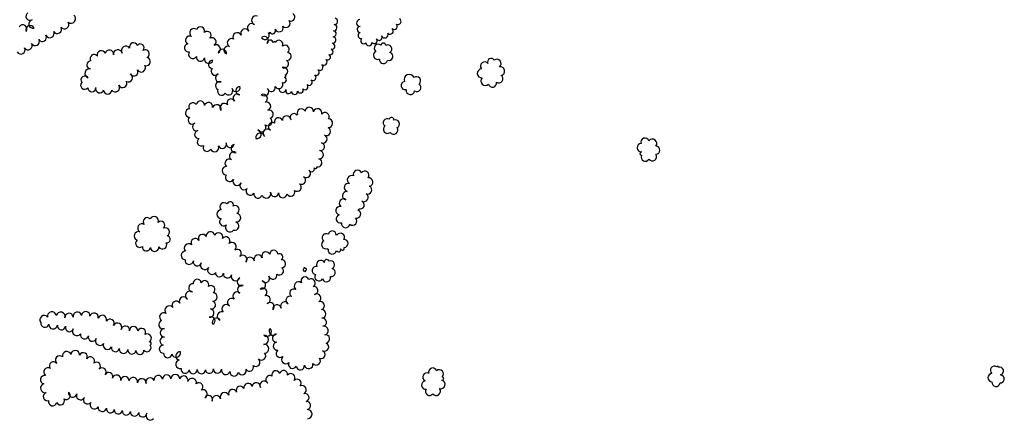
# Model space of a CAD drawing. Extents: x 5760254 to 5771220, y 2303903 to 2311010.
# Drawn here: x 5768219 to 5769577, y 2307573 to 2308122 of the extents above; entities that cross this region are included whole.
import ezdxf

# ---------------------------------------------------------------- set-up
doc = ezdxf.new("R2010")
doc.units = 0
doc.header["$LTSCALE"] = 100
for name, color, linetype in [('V-BLOCK_PRIMITIVE', 7, 'CONTINUOUS'), ('V-BRUSH', 11, 'CONTINUOUS'), ('V-TREES', 3, 'CONTINUOUS')]:
    doc.layers.add(name, color=color, linetype=linetype)

# ---------------------------------------------------------------- blocks, each defined once
blk = doc.blocks.new('$TREE')
at = {"layer": 'V-BLOCK_PRIMITIVE', "color": 0}
for p, q in [((-0.488, 0.077), (-0.499, 0.026)), ((-0.499, 0.026), (-0.499, -0.026)), ((-0.467, 0.125), (-0.488, 0.077)), ((-0.436, 0.167), (-0.467, 0.125)), ((-0.397, 0.202), (-0.436, 0.167)), ((-0.352, 0.228), (-0.397, 0.202)), ((-0.302, 0.245), (-0.352, 0.228)), ((-0.25, 0.25), (-0.302, 0.245)), ((-0.245, 0.298), (-0.25, 0.246)), ((-0.25, 0.246), (-0.25, 0.25)), ((-0.23, 0.348), (-0.245, 0.298)), ((-0.205, 0.393), (-0.23, 0.348)), ((-0.17, 0.433), (-0.205, 0.393)), ((-0.129, 0.464), (-0.17, 0.433)), ((-0.081, 0.486), (-0.129, 0.464)), ((-0.03, 0.498), (-0.081, 0.486)), ((0.022, 0.499), (-0.03, 0.498)), ((0, 0), (0, 0)), ((0.073, 0.489), (0.022, 0.499)), ((0.121, 0.469), (0.073, 0.489)), ((0.164, 0.439), (0.121, 0.469)), ((0.2, 0.4), (0.164, 0.439)), ((0.227, 0.356), (0.2, 0.4)), ((0.244, 0.306), (0.227, 0.356)), ((0.25, 0.254), (0.244, 0.306)), ((0.25, 0.25), (0.25, 0.254)), ((0.302, 0.245), (0.25, 0.25)), ((0.352, 0.228), (0.302, 0.245)), ((0.397, 0.202), (0.352, 0.228)), ((0.436, 0.167), (0.397, 0.202)), ((0.467, 0.125), (0.436, 0.167)), ((0.488, 0.077), (0.467, 0.125)), ((0.499, 0.026), (0.488, 0.077)), ((0.499, -0.026), (0.499, 0.026)), ((-0.499, -0.026), (-0.488, -0.077)), ((-0.488, -0.077), (-0.467, -0.125)), ((-0.467, -0.125), (-0.436, -0.167)), ((-0.436, -0.167), (-0.397, -0.202)), ((-0.397, -0.202), (-0.352, -0.228)), ((-0.352, -0.228), (-0.302, -0.245)), ((-0.302, -0.245), (-0.25, -0.25)), ((-0.25, -0.25), (-0.25, -0.25)), ((-0.25, -0.25), (-0.245, -0.302)), ((-0.245, -0.302), (-0.228, -0.352)), ((-0.228, -0.352), (-0.202, -0.397)), ((-0.202, -0.397), (-0.167, -0.436)), ((-0.167, -0.436), (-0.125, -0.466)), ((-0.125, -0.466), (-0.077, -0.488)), ((-0.077, -0.488), (-0.026, -0.499)), ((-0.026, -0.499), (0.026, -0.499)), ((0.026, -0.499), (0.077, -0.488)), ((0.077, -0.488), (0.125, -0.467)), ((0.125, -0.467), (0.167, -0.436)), ((0.167, -0.436), (0.202, -0.397)), ((0.202, -0.397), (0.228, -0.352)), ((0.228, -0.352), (0.245, -0.302)), ((0.245, -0.302), (0.25, -0.25)), ((0.25, -0.25), (0.302, -0.245)), ((0.25, -0.25), (0.25, -0.25)), ((0.302, -0.245), (0.352, -0.228)), ((0.352, -0.228), (0.397, -0.202)), ((0.397, -0.202), (0.436, -0.167)), ((0.436, -0.167), (0.466, -0.125)), ((0.466, -0.125), (0.488, -0.077)), ((0.488, -0.077), (0.499, -0.026))]:
    blk.add_line(p, q, dxfattribs=at)

msp = doc.modelspace()

# ---------------------------------------------------------------- linework, layer by layer
at = {"layer": 'V-BRUSH', "color": 0}
for centre, radius, start, end in [((5768652, 2308110.7, 388.5), 4.43, 264.639, 84.636), ((5768653.1, 2308119.3, 388.4), 4.3, 260.581, 80.5779), ((5768688.1, 2308117, 397.3), 4.69, 91.7148, 271.7118), ((5768688.4, 2308108.1, 399.8), 4.17, 91.6945, 271.6915), ((5768735.4, 2308112.5, 415), 4.22, 228.6817, 48.6787), ((5768740.5, 2308119.3, 415), 4.32, 237.3323, 57.3293), ((5768650.6, 2308093.7, 388.7), 4.46, 263.283, 83.2799), ((5768651.3, 2308102.2, 388.7), 4.06, 266.583, 86.58), ((5768689.6, 2308099.9, 405.1), 4.16, 103.6971, 283.6941), ((5768714.6, 2308097.2, 414.9), 4.07, 209.7246, 29.7216), ((5768722.3, 2308101, 415), 4.53, 203.4184, 23.4154), ((5768729.6, 2308106.1, 415), 4.47, 226.6828, 46.6797), ((5768649.3, 2308085.1, 388.7), 4.23, 260.0552, 80.0522), ((5768693.4, 2308092.7, 408.2), 4.25, 132.6516, 312.6485), ((5768700.5, 2308089.9, 412.7), 4.17, 183.9297, 3.9267), ((5768707.9, 2308092.7, 414.4), 4.08, 217.6903, 37.6873), ((5768643.4, 2308070.1, 381.8), 4.05, 238.2331, 58.23), ((5768647, 2308077.2, 388.5), 4.01, 247.2334, 67.2304), ((5768632.8, 2308056.2, 380.9), 4.48, 233.9766, 53.9736), ((5768638.3, 2308063.2, 381.6), 4.48, 229.9346, 49.9316), ((5768623.3, 2308042, 377.7), 4.28, 233.9306, 53.9276), ((5768628, 2308049, 379.4), 4.17, 238.222, 58.219), ((5768612.4, 2308029.2, 374.8), 4.06, 224.9945, 44.9915), ((5768618, 2308035.3, 375.9), 4.24, 229.5491, 49.5461), ((5768581.3, 2308026.1, 386.8), 4.78, 172.4526, 352.4496), ((5768576.6, 2308026.7, 386.8), 0, 225.0024, 44.9994), ((5768589.9, 2308023.9, 370.8), 4.13, 158.1155, 338.1125), ((5768586.1, 2308025.5, 367.7), 0, 225.0024, 44.9994), ((5768597.9, 2308022.7, 372.4), 4.13, 183.6304, 3.6274), ((5768605.8, 2308024.7, 373.7), 4.14, 204.4561, 24.4531)]:
    msp.add_arc(centre, radius, start, end, dxfattribs=at)
at = {"layer": 'V-TREES', "color": 0}
for centre, radius, start, end in [((5768233, 2308126.3, 332.7), 5.51, 120.6987, 300.6957), ((5768289.6, 2308123.1, 331.5), 6.34, 231.1125, 51.1095), ((5768544.8, 2308120.8, 351.4), 6.09, 69.5993, 249.5963), ((5768592.9, 2308125.3, 357.6), 5.53, 243.1211, 63.118), ((5768223, 2308108.6, 334.3), 5.9, 325.5875, 145.5845), ((5768233.3, 2308107.6, 332.1), 5.93, 23.5058, 203.5028), ((5768237.3, 2308115.8, 332.3), 5.97, 103.6585, 283.6555), ((5768270.8, 2308108.5, 332.1), 5.91, 210.7748, 30.7718), ((5768280.7, 2308114.8, 332.1), 5.89, 214.5524, 34.5494), ((5768468.3, 2308106.1, 356), 5.64, 338.9123, 158.9093), ((5768538.9, 2308110.4, 351.2), 6.01, 50.5637, 230.5607), ((5768576.6, 2308110.6, 357.6), 5.81, 201.8493, 21.8463), ((5768586.2, 2308116.6, 357.6), 5.68, 221.9667, 41.9637), ((5768250.1, 2308097.3, 333.9), 5.66, 211.2871, 31.2841), ((5768260.4, 2308102.8, 333.4), 5.99, 205.9274, 25.9244), ((5768453.1, 2308093.3, 355.9), 5.73, 63.9546, 243.9516), ((5768459.3, 2308103.3, 356), 6.06, 52.214, 232.2109), ((5768477.4, 2308100, 354.6), 5.56, 313.9593, 133.9563), ((5768484.1, 2308091.1, 353), 5.7, 300.6445, 120.6415), ((5768518.9, 2308097.6, 350.8), 6.03, 26.9654, 206.9624), ((5768529.7, 2308103, 351.2), 6.03, 26.3488, 206.3458), ((5768557.2, 2308100.1, 354.5), 5.69, 214.8153, 34.8123), ((5768556.4, 2308092.9, 354.8), 5.56, 313.9266, 133.9236), ((5768562.9, 2308103.8, 355), 1.12, 202.91, 22.907), ((5768567.5, 2308106.4, 357.6), 4.21, 210.2185, 30.2155), ((5768563.9, 2308104.2, 357.6), 0.00147, 306.1795, 126.1764), ((5768230.4, 2308085.9, 334.5), 5.79, 212.6215, 32.6185), ((5768240.3, 2308091.7, 334.4), 5.71, 208.0142, 28.0112), ((5768365.3, 2308079, 368.2), 6.23, 33.6568, 213.6537), ((5768375.7, 2308084.3, 368.1), 5.56, 19.9377, 199.9347), ((5768385.1, 2308082.8, 368.1), 5.41, 320.8594, 140.8563), ((5768451.7, 2308082.8, 354.7), 5.52, 101.4809, 281.4779), ((5768489.9, 2308081.1, 351.3), 5.9, 298.5574, 118.5544), ((5768506.1, 2308079.6, 348.8), 5.52, 67.7106, 247.7075), ((5768510.9, 2308089.8, 349.4), 5.71, 61.9981, 241.9951), ((5768564.4, 2308089.3, 356.2), 4.23, 5.8335, 185.8305), ((5768570, 2308089.9, 360), 1.37, 5.8997, 185.8967), ((5768568.6, 2308089.7, 360), 0, 225.0024, 44.9994), ((5768568.6, 2308089.7, 360), 0, 225.0024, 44.9994), ((5768568.6, 2308089.7, 360), 0, 225.0024, 44.9994), ((5768576.4, 2308087.6, 361.2), 5.6, 333.9948, 153.9918), ((5768585, 2308080.8, 366.9), 5.66, 309.7655, 129.7625), ((5768713.5, 2308082.2, 416.4), 5.6, 49.3778, 229.3748), ((5768720.4, 2308086.2, 416.4), 3.23, 355.9617, 175.9587), ((5768726.6, 2308081.3, 416.5), 5.57, 302.3638, 122.3608), ((5768220.5, 2308080, 334.5), 5.71, 208.3102, 28.3072), ((5768321.5, 2308068.2, 363.2), 5.51, 36.1049, 216.1019), ((5768331.4, 2308073.2, 365), 5.74, 17.8316, 197.8286), ((5768342.6, 2308074.1, 368.3), 5.79, 351.0006, 170.9976), ((5768354.2, 2308074.3, 368.5), 6, 10.7853, 190.7823), ((5768392, 2308074.5, 371.3), 5.6, 299.4836, 119.4806), ((5768393.2, 2308064, 368.3), 5.85, 254.1218, 74.1188), ((5768457.7, 2308074.1, 352.5), 5.9, 145.7997, 325.7967), ((5768468.2, 2308069.9, 349.7), 5.7, 170.5789, 350.5759), ((5768498.4, 2308075.2, 348.8), 5.72, 353.1291, 173.1261), ((5768587.7, 2308071, 373.2), 5.53, 259.9978, 79.9948), ((5768712.6, 2308072.7, 416.4), 5.86, 116.8711, 296.8681), ((5768727.8, 2308071.1, 416.4), 5.74, 252.2851, 72.2821), ((5768316.9, 2308059.3, 359.1), 5.62, 87.624, 267.621), ((5768386.4, 2308055.4, 365.2), 5.96, 210.0735, 30.0704), ((5768479.6, 2308067.3, 346.3), 6.02, 163.5675, 343.5645), ((5768484.8, 2308060, 346.2), 5.63, 83.196, 263.1929), ((5768583.9, 2308060.6, 376.1), 5.7, 239.811, 59.808), ((5768583.1, 2308050.5, 374.7), 5.57, 292.0158, 112.0128), ((5768720.6, 2308066.5, 416.4), 5.5, 170.2326, 350.2296), ((5768860.2, 2308057.6, 444.7), 5.82, 39.0281, 219.0251), ((5768869, 2308063.5, 444.7), 4.86, 27.6717, 207.6687), ((5768876.9, 2308061.2, 444.7), 5.88, 307.8556, 127.8526), ((5768881.8, 2308050.7, 444.7), 5.99, 282.5141, 102.5111), ((5768308.9, 2308038.4, 350.2), 5.58, 35.342, 215.339), ((5768315, 2308047.7, 355.2), 6.23, 74.8227, 254.8196), ((5768368.8, 2308041.7, 362.9), 5.77, 241.8911, 61.8881), ((5768376.4, 2308049.6, 364.9), 5.63, 210.1027, 30.0997), ((5768488.4, 2308050.6, 347.5), 5.69, 138.1299, 318.1269), ((5768494.7, 2308041.4, 349.6), 5.8, 110.655, 290.652), ((5768582.6, 2308038.7, 371.4), 4.03, 248.5839, 68.5809), ((5768584.6, 2308043.9, 371.6), 1.55, 248.5765, 68.5734), ((5768756.1, 2308039.1, 417.3), 7.19, 21.7555, 201.7525), ((5768766.2, 2308037.4, 417.3), 5.56, 308.7794, 128.7764), ((5768856.2, 2308047.7, 444.7), 6.2, 94.1933, 274.1902), ((5768879.8, 2308040.2, 444.7), 5.71, 234.3199, 54.3169), ((5768308.6, 2308031.4, 346.8), 5.71, 138.0176, 318.0146), ((5768350.6, 2308027.9, 355.3), 5.84, 213.6889, 33.6859), ((5768360.8, 2308033.9, 359.8), 5.98, 207.2782, 27.2752), ((5768494.5, 2308030.8, 351.8), 5.68, 66.7454, 246.7424), ((5768517.2, 2308028, 359.4), 5.6, 193.8819, 13.8789), ((5768522.5, 2308023.8, 358.7), 5.62, 87.7756, 267.7726), ((5768565.9, 2308028.1, 371), 5.53, 194.6169, 14.6138), ((5768576.2, 2308032.2, 370.9), 5.62, 209.0138, 29.0108), ((5768750.5, 2308030.8, 417.3), 5.75, 101.1816, 281.1786), ((5768766.6, 2308028.3, 417.3), 5.75, 237.6248, 57.6218), ((5768861, 2308037.2, 444.7), 6.13, 134.9546, 314.9515), ((5768870.9, 2308034.2, 444.7), 5.72, 193.3985, 13.3955), ((5768318.4, 2308027.8, 346.3), 5.52, 181.6691, 1.6661), ((5768329.2, 2308026.2, 346.9), 5.6, 162.5429, 342.5399), ((5768340.2, 2308024.6, 350.2), 5.57, 180.3115, 0.3085), ((5768497.2, 2308023, 356.6), 5.52, 152.0804, 332.0774), ((5768506.9, 2308023.5, 358.3), 5.79, 212.8494, 32.8463), ((5768518.8, 2308013.8, 357.4), 5.55, 51.0617, 231.0587), ((5768556.3, 2308022.5, 371), 6, 224.8879, 44.8849), ((5768554.7, 2308013, 371.2), 5.82, 296.5889, 116.5859), ((5768757.6, 2308024.3, 417.3), 6, 171.4967, 351.4937), ((5768457.7, 2308001.5, 343.5), 5.62, 32.199, 212.196), ((5768468.1, 2308003.9, 345.7), 5.66, 353.1179, 173.1149), ((5768479.3, 2308001.8, 348.5), 5.77, 345.916, 165.913), ((5768490.7, 2307998.3, 350.9), 6.15, 340.2971, 160.2941), ((5768501, 2308000.2, 355.4), 5.98, 41.4582, 221.4552), ((5768510.4, 2308006.8, 357.4), 5.61, 28.1618, 208.1588), ((5768559.2, 2308002.3, 372.7), 5.85, 289.2579, 109.2548), ((5768453, 2307992.9, 343.4), 5.65, 89.3595, 269.3564), ((5768562.8, 2307991.3, 374), 5.74, 287.1559, 107.1529), ((5768587.1, 2307983, 378), 6.02, 5.3465, 185.3435), ((5768597.1, 2307986.9, 379.6), 5.21, 39.2551, 219.2521), ((5768601.5, 2307990.5, 384.3), 0.515, 39.3417, 219.3387), ((5768601.1, 2307990.2, 384.3), 0, 225.0024, 44.9994), ((5768601.1, 2307990.2, 384.3), 0, 225.0024, 44.9994), ((5768601.1, 2307990.2, 384.3), 0, 225.0024, 44.9994), ((5768607.1, 2307993.1, 384.7), 5.68, 23.1468, 203.1438), ((5768618.2, 2307995, 389.6), 5.84, 356.2411, 176.2381), ((5768629.7, 2307992.9, 392.2), 5.94, 343.0333, 163.0303), ((5768640, 2307988, 391.9), 5.59, 325.8608, 145.8578), ((5768456.7, 2307983.2, 343.3), 5.55, 132.8127, 312.8097), ((5768462.6, 2307974, 343.3), 5.55, 111.8753, 291.8723), ((5768552.4, 2307973.1, 374.2), 6.04, 215.4822, 35.4792), ((5768560.9, 2307981.2, 374.2), 5.88, 231.9415, 51.9385), ((5768567.5, 2307974.2, 377), 5.73, 59.1359, 239.1329), ((5768575.7, 2307980.8, 377), 5.58, 16.9185, 196.9155), ((5768644.4, 2307978.8, 392.1), 6.05, 267.7186, 87.7155), ((5768725.7, 2307979.6, 409.9), 5.52, 57.1928, 237.1898), ((5768726.1, 2307970.5, 409.9), 5.64, 127.5103, 307.5073), ((5768731.8, 2307983.7, 409.9), 3.2, 349.9903, 169.9873), ((5768737.1, 2307978, 409.9), 5.61, 293.0293, 113.0263), ((5768465.6, 2307963.4, 345.9), 5.51, 99.3914, 279.3884), ((5768550.5, 2307959.3, 376.3), 5.96, 12.4085, 192.4055), ((5768546.1, 2307963.8, 375.2), 5.95, 256.6211, 76.6181), ((5768560.5, 2307964.9, 377), 6, 46.4201, 226.4171), ((5768637.2, 2307957.2, 392.7), 5.61, 246.9801, 66.9771), ((5768641.7, 2307967.5, 392.4), 5.73, 245.469, 65.466), ((5768734.5, 2307969.5, 409.9), 5.94, 214.929, 34.926), ((5768469.4, 2307953.1, 349.6), 5.68, 120.918, 300.915), ((5768477.3, 2307945.6, 354.6), 5.59, 152.3549, 332.3518), ((5768487.6, 2307945.4, 359.8), 5.87, 203.7205, 23.7175), ((5768498.4, 2307949.9, 365.8), 5.74, 201.6899, 21.6869), ((5768509.2, 2307950.8, 366.8), 5.62, 167.5785, 347.5755), ((5768516.1, 2307944, 366.7), 5.83, 103.8319, 283.8289), ((5768633.8, 2307946.6, 392.9), 5.51, 257.6099, 77.6069), ((5769076.2, 2307945.1, 506), 5.7, 92.2408, 272.2378), ((5769081.3, 2307952.7, 505.5), 5.69, 19.7978, 199.7948), ((5769091.5, 2307950.9, 505.5), 6.1, 322.1278, 142.1248), ((5769096.2, 2307941.6, 505.5), 5.58, 269.8192, 89.8162), ((5768514.2, 2307933.4, 365.3), 5.97, 56.1556, 236.1526), ((5768632, 2307935.5, 392.8), 5.78, 264.4747, 84.4717), ((5769076.6, 2307936.9, 505.5), 2.48, 92.8978, 272.8948), ((5769081.6, 2307932, 505.5), 5.53, 153.2356, 333.2326), ((5769091.4, 2307932.7, 505.5), 5.82, 214.0857, 34.0827), ((5768507.6, 2307923.8, 365.1), 5.7, 54.3889, 234.3859), ((5768630, 2307924.3, 390.6), 5.64, 254.2868, 74.2838), ((5768503.9, 2307913.3, 367.4), 5.87, 85.9254, 265.9224), ((5768508.5, 2307904.4, 371.5), 5.84, 148.5113, 328.5083), ((5768614.2, 2307909.6, 389.1), 5.82, 230.6827, 50.6797), ((5768621.4, 2307915.7, 389.1), 3.85, 204.2731, 24.2701), ((5768626.7, 2307918.1, 389.1), 1.94, 204.3152, 24.3122), ((5768676.5, 2307900.9, 413.9), 5.88, 63.2075, 243.2045), ((5768684.6, 2307908.3, 413.9), 5.83, 21.1302, 201.1271), ((5768694.7, 2307907, 413.9), 5.84, 323.7276, 143.7246), ((5768518.9, 2307899, 374.6), 5.88, 156.3465, 336.3435), ((5768528.1, 2307892.6, 377.7), 5.57, 133.9525, 313.9495), ((5768601.4, 2307890.8, 392.4), 5.81, 232.2415, 52.2385), ((5768607.7, 2307900.2, 391.5), 5.61, 240.4171, 60.414), ((5768672.2, 2307890.2, 414.4), 5.75, 72.8295, 252.8265), ((5768700.2, 2307897.7, 413.9), 5.84, 278.1344, 98.1314), ((5768537, 2307885.5, 379.5), 5.87, 147.3973, 327.3943), ((5768547.5, 2307881.1, 380.7), 5.69, 167.1399, 347.1369), ((5768559, 2307881.9, 384.4), 6.28, 198.6867, 18.6836), ((5768570.4, 2307883.3, 387), 5.56, 173.5812, 353.5782), ((5768581.9, 2307882, 389.9), 5.95, 173.1588, 353.1558), ((5768592.8, 2307883.7, 391.6), 5.6, 205.9356, 25.9326), ((5768669.7, 2307879, 415.5), 5.69, 81.6801, 261.6771), ((5768693.6, 2307876.5, 413.9), 5.95, 239.4202, 59.4172), ((5768698.9, 2307886.8, 413.9), 5.61, 246.939, 66.9359), ((5768500.8, 2307863.5, 393.7), 5.8, 43.8425, 223.8395), ((5768509.2, 2307866.1, 393.1), 4.4, 340.8526, 160.8496), ((5768665.4, 2307868.8, 416.5), 5.77, 52.8911, 232.888), ((5768688.6, 2307866.2, 413.9), 5.58, 249.0116, 69.0086), ((5768496.7, 2307853.5, 395.5), 5.99, 89.6241, 269.6211), ((5768515.9, 2307859.6, 395.6), 5.68, 296.981, 116.978), ((5768517.8, 2307848.6, 398.5), 5.98, 263.2747, 83.2717), ((5768660.8, 2307858.4, 417), 5.86, 77.9538, 257.9508), ((5768661.1, 2307847.1, 417), 5.8, 105.678, 285.675), ((5768683.5, 2307853.7, 418.8), 5.75, 254.6474, 74.6444), ((5768685.8, 2307860.1, 413.9), 1.17, 228.1552, 48.1522), ((5768387.6, 2307834.2, 368.3), 6.03, 58.5605, 238.5575), ((5768394.8, 2307843.1, 367.3), 5.54, 42.5298, 222.5267), ((5768404.3, 2307844.5, 368.8), 5.9, 336.2336, 156.2306), ((5768413.5, 2307838.1, 371.7), 5.57, 313.1833, 133.1803), ((5768500.1, 2307843, 397.6), 5.67, 127.9515, 307.9485), ((5768508.7, 2307835, 399.3), 6.18, 144.7391, 324.7361), ((5768515.4, 2307837, 399.3), 5.82, 253.3305, 73.3275), ((5768668.5, 2307840.6, 417), 5.84, 170.6203, 350.6173), ((5768678.1, 2307843.9, 417.4), 5.73, 227.3639, 47.3609), ((5768382.7, 2307823.4, 371.2), 5.97, 71.8121, 251.8091), ((5768419.8, 2307828.8, 374.6), 5.73, 295.1803, 115.1773), ((5768471, 2307819.8, 367.6), 5.69, 27.9739, 207.9709), ((5768482, 2307823.3, 372.4), 5.99, 7.501, 187.498), ((5768493.3, 2307822, 378.2), 5.78, 339.6322, 159.6292), ((5768641.6, 2307821.1, 412.9), 5.51, 56.5022, 236.4992), ((5768649.9, 2307825.1, 412.9), 5.31, 354.0786, 174.0756), ((5768655.8, 2307824.5, 412.9), 0.613, 353.9597, 173.9567), ((5768661.2, 2307821.5, 412.9), 5.67, 328.5412, 148.5382), ((5768384.5, 2307813.3, 375.8), 5.73, 129.6007, 309.5977), ((5768415.9, 2307811.2, 383.2), 5.8, 208.7722, 28.7692), ((5768421.6, 2307818.8, 377.2), 4.87, 262.9185, 82.9155), ((5768451.7, 2307806.7, 363.1), 6.06, 45.6992, 225.6962), ((5768461, 2307814.1, 364.3), 5.87, 30.6258, 210.6228), ((5768503.2, 2307816.6, 384.2), 5.6, 322.219, 142.216), ((5768511.5, 2307808.4, 390.9), 6.17, 309.5658, 129.5628), ((5768641, 2307811.3, 411.8), 5.75, 115.4323, 295.4292), ((5768666.2, 2307813, 412.9), 5.53, 271.6351, 91.632), ((5768393.7, 2307808.2, 378.4), 5.54, 172.3129, 352.3099), ((5768405, 2307807.9, 381.1), 5.86, 184.6372, 4.6342), ((5768447.3, 2307796.5, 366.4), 5.85, 87.6069, 267.6039), ((5768519, 2307799.4, 394.5), 5.56, 309.3028, 129.2997), ((5768558.5, 2307795.8, 397.7), 5.7, 24.4694, 204.4663), ((5768569.3, 2307798.2, 398.9), 5.56, 0.0913, 180.0883), ((5768577.2, 2307794.5, 401.6), 4.49, 302.3359, 122.3329), ((5768643.9, 2307805.6, 412.9), 0.645, 127.556, 307.553), ((5768650, 2307804.2, 412.9), 5.81, 171.4698, 351.4668), ((5768658.6, 2307804.5, 412.9), 2.99, 201.1323, 21.1293), ((5768663.9, 2307806.5, 412.9), 2.68, 201.174, 21.171), ((5768452.7, 2307789.9, 375.8), 5.71, 172.2543, 352.2513), ((5768463.7, 2307787.7, 380), 5.54, 164.4578, 344.4548), ((5768474.1, 2307783, 386.9), 6.02, 147.6084, 327.6054), ((5768526.7, 2307791.2, 395), 5.67, 317.7013, 137.6982), ((5768536.6, 2307788.3, 395.4), 5.8, 8.1746, 188.1716), ((5768547.9, 2307791.3, 396.3), 5.9, 21.3519, 201.3489), ((5768580.1, 2307785.1, 411.3), 5.59, 275.1734, 95.1704), ((5768634, 2307784, 410.7), 5.8, 27.3948, 207.3918), ((5768642.2, 2307787.7, 410.7), 3.23, 19.67, 199.6669), ((5768647.5, 2307783.6, 411.4), 5.68, 293.0976, 113.0946), ((5768484, 2307776.3, 392), 5.96, 143.4979, 323.4948), ((5768494.3, 2307772.5, 395.8), 5.52, 176.8127, 356.8097), ((5768505.3, 2307771, 398.9), 5.62, 167.2192, 347.2162), ((5768568, 2307769.4, 405.2), 5.64, 194.8539, 14.8509), ((5768577.1, 2307775.2, 409), 5.64, 230.5351, 50.5321), ((5768627.9, 2307775.7, 410.7), 5.64, 79.1271, 259.1241), ((5768648.6, 2307772.9, 413.7), 5.58, 258.1706, 78.1676), ((5768457.6, 2307751.9, 370), 5.6, 84.1585, 264.1554), ((5768463.7, 2307758.1, 373.7), 5.61, 6.7953, 186.7922), ((5768474.2, 2307756.3, 378.2), 5.53, 332.8853, 152.8823), ((5768516.6, 2307767.7, 400.7), 6.13, 160.8503, 340.8473), ((5768524.7, 2307760.3, 400.7), 5.9, 112.854, 292.8509), ((5768552, 2307756, 399.5), 5.89, 256.9851, 76.9821), ((5768557.9, 2307764.8, 400.3), 5.55, 213.5697, 33.5667), ((5768603.6, 2307754.2, 413), 6.09, 51.6271, 231.6241), ((5768612.5, 2307761.2, 412.1), 5.64, 23.2067, 203.2037), ((5768620.7, 2307758.6, 412), 5.68, 301.3857, 121.3827), ((5768631.7, 2307767.2, 410.9), 5.73, 148.4327, 328.4297), ((5768642, 2307765.8, 412.7), 5.65, 196.6366, 16.6336), ((5768453.7, 2307741.2, 367.1), 6.08, 56.62, 236.617), ((5768482.5, 2307749.4, 378.2), 5.52, 308.0116, 128.0086), ((5768485.5, 2307739.3, 382.9), 5.74, 265.6768, 85.6738), ((5768518.5, 2307740.5, 400.7), 5.69, 45.4575, 225.4544), ((5768524.8, 2307749.7, 400.7), 5.65, 66.3541, 246.3511), ((5768554, 2307745.6, 399.6), 5.72, 305.527, 125.524), ((5768596.9, 2307744.6, 415.6), 5.62, 58.4285, 238.4255), ((5768624.5, 2307748.3, 413.1), 5.53, 278.722, 98.719), ((5768628.3, 2307737.7, 418.3), 5.93, 300.7085, 120.7055), ((5768434.7, 2307727.9, 362.5), 5.61, 31.1942, 211.1912), ((5768445, 2307733.5, 364.4), 6.04, 25.8171, 205.8141), ((5768483.5, 2307728.3, 386.6), 5.53, 253.3567, 73.3537), ((5768511.3, 2307731.7, 400.7), 5.73, 55.4791, 235.4761), ((5768558.8, 2307735.5, 402.5), 5.64, 285.4016, 105.3986), ((5768564.1, 2307725.9, 408.5), 5.66, 312.3509, 132.3479), ((5768584.3, 2307726.9, 412.8), 5.67, 30.966, 210.963), ((5768591.6, 2307734.8, 415.9), 5.54, 64.0523, 244.0492), ((5768633.3, 2307727.2, 425.4), 5.77, 289.6449, 109.6419), ((5768263.3, 2307712.7, 358.2), 6.13, 9.9839, 189.9809), ((5768275.3, 2307712.2, 358.8), 6.2, 345.5375, 165.5345), ((5768286.9, 2307711.1, 359.1), 5.62, 3.9192, 183.9162), ((5768298.3, 2307712.7, 359.1), 5.92, 11.3772, 191.3742), ((5768309.9, 2307713.2, 359.1), 5.85, 353.8963, 173.8933), ((5768321.5, 2307711.3, 359.2), 5.87, 347.2052, 167.2022), ((5768417.6, 2307711.7, 366.9), 5.82, 58.791, 238.788), ((5768425.3, 2307720.8, 363.4), 6.23, 41.3101, 221.3071), ((5768481, 2307717.2, 389.7), 5.87, 261.5056, 81.5026), ((5768497.3, 2307712.9, 396.2), 6.01, 70.492, 250.489), ((5768503.7, 2307722.8, 399.6), 6.04, 43.4221, 223.4191), ((5768573.7, 2307722.8, 408.8), 5.86, 10.7434, 190.7403), ((5768635.4, 2307716, 432.6), 5.81, 271.4264, 91.4233), ((5768252.6, 2307707.8, 358.1), 5.97, 38.9285, 218.9255), ((5768253.5, 2307703, 357.8), 5.64, 168.3972, 348.3942), ((5768332.8, 2307708, 359.3), 5.98, 340.782, 160.779), ((5768343.3, 2307703, 359.8), 5.77, 327.4991, 147.4961), ((5768353.6, 2307697.2, 361.5), 6.02, 333.3827, 153.3796), ((5768416.5, 2307701.2, 368.8), 5.82, 108.6308, 288.6278), ((5768482.7, 2307706.5, 390.6), 5.55, 297.4114, 117.4084), ((5768490.3, 2307704.4, 391.7), 5.79, 29.2754, 209.2724), ((5768636.3, 2307704.5, 436.5), 5.69, 278.2794, 98.2764), ((5768264.9, 2307701.2, 358.7), 5.97, 173.6211, 353.6181), ((5768276.5, 2307699.7, 361.5), 5.7, 170.9641, 350.9611), ((5768287.5, 2307697, 365.1), 5.6, 160.9565, 340.9535), ((5768297.7, 2307691.8, 371), 6, 145.8898, 325.8868), ((5768364.6, 2307693.6, 364.6), 5.7, 351.1583, 171.1553), ((5768376, 2307692.7, 369.5), 5.8, 359.8839, 179.8809), ((5768386.9, 2307690.2, 373.9), 5.69, 333.3539, 153.3509), ((5768418.5, 2307689.8, 370.4), 5.91, 90.8133, 270.8103), ((5768559.9, 2307691.3, 417.5), 6.34, 226.3626, 46.3596), ((5768568.4, 2307692.1, 417.5), 5.62, 137.151, 317.148), ((5768638.4, 2307692.9, 436.9), 6.09, 281.7462, 101.7432), ((5768308.3, 2307687.1, 372.8), 5.74, 166.3208, 346.3178), ((5768319.2, 2307683.8, 372.9), 5.7, 159.1849, 339.1819), ((5768329.4, 2307678.4, 373.3), 5.96, 144.8615, 324.8585), ((5768394.8, 2307682.5, 377.5), 5.82, 298.9648, 118.9618), ((5768398.2, 2307675.2, 380.7), 2.28, 285.1417, 105.1387), ((5768417.8, 2307678.4, 371.7), 5.52, 81.2976, 261.2946), ((5768555.6, 2307680.3, 417.6), 6.36, 270.9365, 90.9335), ((5768573.1, 2307682.6, 417.5), 5.68, 95.5566, 275.5536), ((5768574.2, 2307671.4, 417.5), 5.62, 95.3077, 275.3047), ((5768639.1, 2307670.4, 435.8), 5.96, 243.9223, 63.9193), ((5768640.7, 2307681.4, 436.7), 5.71, 280.6595, 100.6564), ((5768283.7, 2307658.2, 390.6), 5.9, 16.1182, 196.1152), ((5768295.4, 2307659.5, 390.8), 6.08, 357.1017, 177.0986), ((5768306.5, 2307656.7, 393.2), 5.65, 333.4704, 153.4674), ((5768339.8, 2307672.8, 375.2), 5.93, 158.4587, 338.4557), ((5768350.8, 2307669.3, 379), 5.57, 166.4172, 346.4142), ((5768362.1, 2307667.4, 383.2), 5.97, 173.9766, 353.9736), ((5768373.6, 2307666.1, 386.1), 5.56, 172.4081, 352.4051), ((5768384.7, 2307665.6, 389.9), 5.6, 182.1896, 2.1865), ((5768394.5, 2307669.4, 391.4), 5.59, 220.1508, 40.1478), ((5768417.1, 2307667.3, 375.1), 5.68, 91.4768, 271.4737), ((5768434.6, 2307662.1, 380.1), 6.12, 193.8509, 13.8478), ((5768439.8, 2307658, 384.1), 5.62, 81.8379, 261.8349), ((5768556.2, 2307667.9, 417.4), 6.15, 274.56, 94.557), ((5768578.1, 2307661.4, 418.8), 5.54, 127.5423, 307.5392), ((5768634.5, 2307659.8, 435.3), 5.57, 248.6499, 68.6469), ((5768265.5, 2307644.2, 378.8), 5.66, 36.3957, 216.3927), ((5768274, 2307652.1, 385), 5.97, 47.951, 227.9479), ((5768316.3, 2307651, 394.2), 5.63, 326.3327, 146.3297), ((5768324.7, 2307643.8, 394), 5.56, 311.7711, 131.7681), ((5768423, 2307661.1, 377.8), 5.73, 174.6845, 354.6815), ((5768440.2, 2307646.4, 387.3), 6.08, 101.3644, 281.3614), ((5768544.4, 2307649.4, 414.3), 5.92, 231.1289, 51.1259), ((5768552.4, 2307657.9, 416.3), 5.79, 221.8487, 41.8457), ((5768585.9, 2307653, 422), 5.91, 136.9434, 316.9404), ((5768595.2, 2307646.3, 422), 5.67, 152.291, 332.288), ((5768627.9, 2307651.1, 435), 5.78, 218.1544, 38.1514), ((5768257.8, 2307636, 373.4), 5.82, 56.5601, 236.5571), ((5768332.5, 2307635.9, 390.9), 5.57, 317.7001, 137.6971), ((5768341.7, 2307629.7, 387.6), 5.63, 334.915, 154.912), ((5768447, 2307639.5, 391.9), 5.62, 169.9757, 349.9727), ((5768458.1, 2307639, 393.9), 5.61, 184.4215, 4.4185), ((5768469.4, 2307639.1, 394.4), 5.68, 176.7254, 356.7224), ((5768480.5, 2307639.5, 398.3), 5.55, 187.5925, 7.5895), ((5768491.7, 2307640, 402.2), 5.71, 176.848, 356.845), ((5768503, 2307638.1, 404.2), 5.82, 164.1325, 344.1295), ((5768514.6, 2307636.1, 406.6), 5.98, 175.7766, 355.7736), ((5768525.8, 2307637.6, 409.8), 5.55, 200.4668, 20.4638), ((5768535.8, 2307642.2, 411.8), 5.5, 208.3823, 28.3792), ((5768572.1, 2307631.9, 427.6), 5.61, 18.3403, 198.3373), ((5768582.9, 2307632.5, 432.4), 5.52, 348.0236, 168.0205), ((5768605.9, 2307644.4, 425.9), 5.73, 186.7442, 6.7411), ((5768617.5, 2307646.3, 430.6), 5.99, 191.7714, 11.7684), ((5768788.5, 2307635.7, 432.6), 5.66, 17.8107, 197.8076), ((5768797.7, 2307633.3, 432.6), 5.64, 312.9523, 132.9493), ((5769563.1, 2307638.2, 542.3), 5.58, 53.6675, 233.6645), ((5769567.5, 2307642.6, 545), 1.09, 355.573, 175.57), ((5769570.1, 2307637.1, 543.4), 5.61, 285.8886, 105.8855), ((5768253.4, 2307625.3, 371), 5.95, 78.8238, 258.8208), ((5768352.5, 2307625.6, 385.1), 5.9, 342.8047, 162.8017), ((5768363.9, 2307623.7, 382.6), 5.76, 358.2285, 178.2255), ((5768375.4, 2307622.2, 381.3), 5.97, 347.6279, 167.6249), ((5768387.3, 2307620.5, 381.4), 6.01, 355.7296, 175.7266), ((5768398.7, 2307622.1, 381.4), 5.78, 20.5285, 200.5254), ((5768410, 2307625.1, 382.6), 6.03, 8.8603, 188.8573), ((5768421.6, 2307626.2, 385.1), 5.62, 1.8009, 181.7978), ((5768433.4, 2307626.3, 387.2), 6.14, 359.189, 179.186), ((5768445.1, 2307624.4, 391), 5.92, 341.582, 161.579), ((5768456.6, 2307621.1, 393.5), 6, 346.1907, 166.1877), ((5768555.9, 2307617.6, 415.3), 5.81, 30.5214, 210.5184), ((5768563.8, 2307625.3, 425.6), 5.62, 57.9658, 237.9628), ((5768592.8, 2307627.8, 434.3), 5.8, 321.9253, 141.9223), ((5768601.5, 2307620.4, 434.3), 5.62, 316.6925, 136.6895), ((5768778.8, 2307617.8, 432.6), 5.73, 97.7748, 277.7718), ((5768780.6, 2307628.7, 432.6), 5.82, 64.0429, 244.0399), ((5768799.5, 2307618.7, 432.6), 6, 254.8122, 74.8091), ((5768801.3, 2307626.9, 432.6), 2.33, 264.1995, 84.1965), ((5769559.8, 2307628, 538.9), 5.69, 89.9256, 269.9226), ((5769565.4, 2307621.5, 537.2), 5.66, 171.6699, 351.6669), ((5769571.3, 2307626.2, 539.6), 5.53, 266.8728, 86.8698), ((5768253.8, 2307613.4, 368.8), 6.2, 104.1555, 284.1525), ((5768283.1, 2307603.4, 381.3), 5.64, 238.163, 58.16), ((5768291.9, 2307607, 385.7), 5.92, 168.5101, 348.5071), ((5768466, 2307615.2, 393.9), 5.68, 308.8214, 128.8184), ((5768471.9, 2307605.6, 395.1), 5.75, 294.4736, 114.4705), ((5768512.6, 2307606, 403.8), 5.81, 20.558, 200.555), ((5768523.1, 2307610.5, 404.6), 5.62, 25.3809, 205.3779), ((5768533.8, 2307614.4, 405.9), 5.8, 14.0933, 194.0903), ((5768545.2, 2307615.2, 409.9), 5.78, 354.1406, 174.1376), ((5768608.2, 2307611.2, 434.3), 5.93, 296.6117, 116.6087), ((5768784.1, 2307608.9, 432.6), 5.52, 144.2924, 324.2894), ((5768793.3, 2307609.3, 432.6), 5.92, 217.8954, 37.8924), ((5768257.1, 2307601.9, 369.7), 5.8, 106.6786, 286.6756), ((5768264.3, 2307594.9, 374.3), 5.75, 165.8555, 345.8524), ((5768275, 2307596.1, 377), 5.72, 206.2504, 26.2474), ((5768302.7, 2307603.1, 386.2), 5.71, 151.0355, 331.0325), ((5768312.3, 2307597.2, 386.2), 5.59, 144.5499, 324.5468), ((5768479.3, 2307598, 398), 5.56, 334.8019, 154.7989), ((5768490.2, 2307597.2, 399.8), 6.05, 15.414, 195.411), ((5768501.6, 2307601.4, 402), 6.14, 24.4305, 204.4275), ((5768612.4, 2307600.5, 434.3), 5.6, 285.2477, 105.2447), ((5768614.5, 2307589.6, 434.4), 5.58, 277.1248, 97.1218), ((5768322, 2307590.8, 386.2), 6.01, 148.7331, 328.73), ((5768332.8, 2307586.9, 386.2), 5.7, 171.454, 351.451), ((5768343.9, 2307585, 386.2), 5.53, 168.7447, 348.7417), ((5768354.8, 2307583.4, 386.2), 5.55, 173.7657, 353.7627), ((5768366, 2307582, 386.2), 5.66, 172.4605, 352.4575), ((5768377.3, 2307580.7, 386.1), 5.74, 173.414, 353.411), ((5768615.7, 2307577.7, 434.8), 6.37, 274.3449, 94.3419), ((5768388.7, 2307579.5, 385.5), 5.73, 174.8068, 354.8037), ((5768398.9, 2307575.3, 385.8), 5.82, 140.1394, 320.1363)]:
    msp.add_arc(centre, radius, start, end, dxfattribs=at)

# ---------------------------------------------------------------- block references
at = {"layer": 'V-TREES', "color": 0, "xscale": 5.000000074505806, "yscale": 5.000000074505806, "zscale": 5.000000074505806, "rotation": 17.25079292101809}
msp.add_blockref('$TREE', (5768612.1, 2307777, 396.2), dxfattribs=at)

doc.saveas('drawing.dxf')
